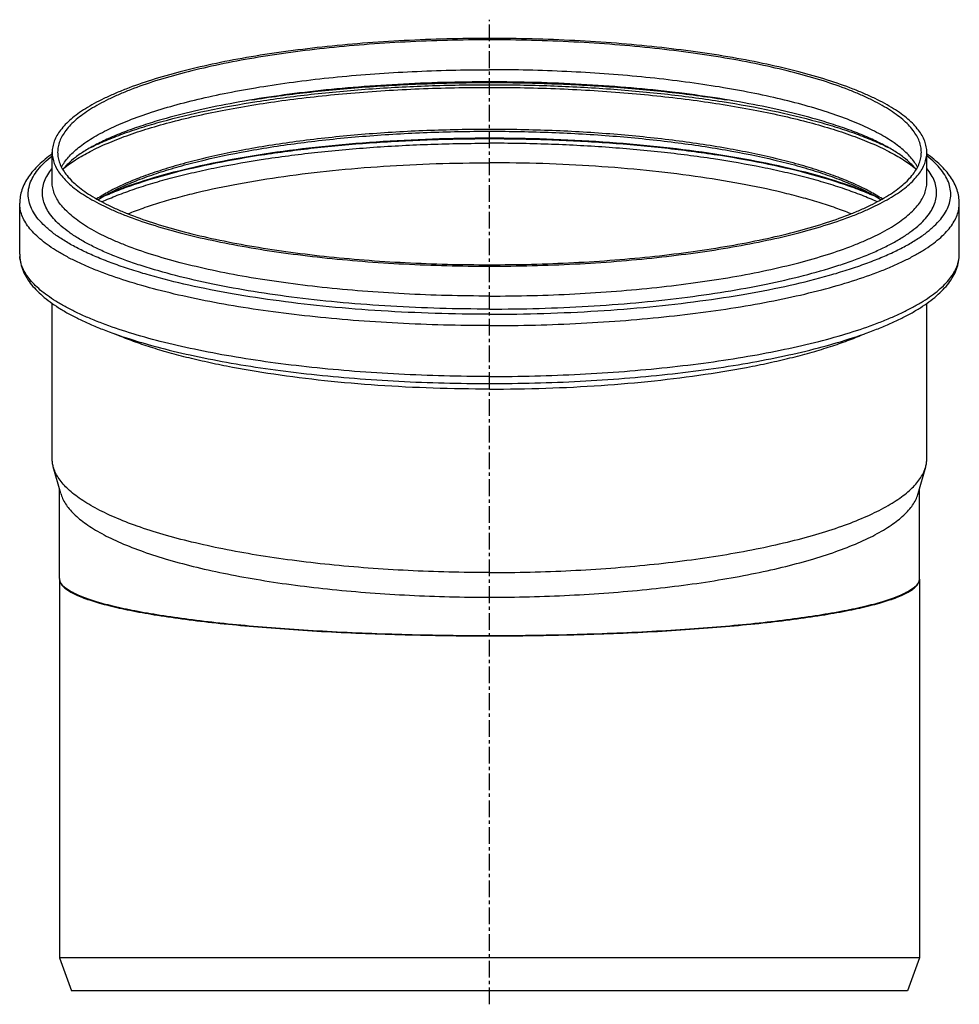
# Model space of a CAD drawing. Units: millimetres. Extents: x -34 to 792, y -500 to 301.
# Drawn here: x 448 to 792, y -59 to 301 of the extents above; entities that cross this region are included whole.
import ezdxf

# ---------------------------------------------------------------- set-up
doc = ezdxf.new("R2010")
doc.units = ezdxf.units.MM
doc.header["$LTSCALE"] = 16.335
doc.linetypes.add('CENTER', pattern=[0.6, 0.375, -0.075, 0.075, -0.075])
doc.layers.get('0').update_dxf_attribs({"linetype": 'CONTINUOUS'})
doc.layers.add('AXES', color=7, linetype='CONTINUOUS')

msp = doc.modelspace()

# ---------------------------------------------------------------- linework, layer by layer
at = {"color": 9, "linetype": 'Continuous'}
for p, q in [((619.8, 294), (619.8, 294.52)), ((619.8, 211.61), (619.8, 211.09))]:
    msp.add_line(p, q, dxfattribs=at)
at = {"color": 7, "linetype": 'Continuous'}
for p, q in [((459.6, 241.85), (459.6, 252.8)), ((780, 241.85), (780, 252.8)), ((447.7, 215.49), (447.7, 234.12)), ((791.9, 215.49), (791.9, 234.12)), ((459.6, 140.55), (459.6, 197.45)), ((780, 140.55), (780, 197.44)), ((462.71, 127.86), (460.02, 137.54)), ((776.89, 127.86), (779.58, 137.54)), ((462.3, -42.35), (466.67, -54.35)), ((777.3, -42.35), (462.3, -42.35)), ((777.3, -42.35), (772.93, -54.35)), ((772.93, -54.35), (466.67, -54.35))]:
    msp.add_line(p, q, dxfattribs=at)
at = {"color": 9, "linetype": 'Continuous'}
for centre, start, end in [((459.4, 215.49), 180.0028, 183.9798), ((780.2, 215.49), 356.0193, 359.9972)]:
    msp.add_arc(centre, 11.7, start, end, dxfattribs=at)
at = {"color": 7, "linetype": 'Continuous'}
for points, knots in [([(619.8, 294.52), (609.38, 294.52), (593.86, 294.13), (573.43, 292.81), (558.67, 291.44), (544.49, 289.7), (531.04, 287.62), (518.44, 285.2), (506.82, 282.47), (496.27, 279.47), (488.25, 276.69), (482.47, 274.32), (478.59, 272.54), (475.05, 270.72), (471.85, 268.85), (469.01, 266.95), (466.54, 265.01), (464.42, 263.03), (462.68, 261.03), (461.31, 259.01), (460.33, 256.96), (459.73, 254.89), (459.6, 253.49), (459.6, 252.8)], [0, 0, 0, 0, 0.181203, 0.26978, 0.355944, 0.438938, 0.51804, 0.592581, 0.661951, 0.725619, 0.783148, 0.809511, 0.834234, 0.857304, 0.878723, 0.898513, 0.916716, 0.933407, 0.948697, 0.962748, 0.975781, 0.988083, 1, 1, 1, 1]), ([(619.8, 294), (609.51, 294), (594.18, 293.62), (574.01, 292.31), (559.43, 290.96), (545.43, 289.24), (532.15, 287.18), (519.71, 284.79), (508.23, 282.1), (497.81, 279.14), (489.89, 276.39), (484.18, 274.05), (480.35, 272.29), (476.85, 270.49), (473.7, 268.65), (470.9, 266.77), (468.45, 264.85), (466.36, 262.91), (464.64, 260.93), (463.29, 258.93), (462.32, 256.9), (461.73, 254.86), (461.6, 253.48), (461.6, 252.8)], [0, 0, 0, 0, 0.181203, 0.26978, 0.355944, 0.438938, 0.51804, 0.592581, 0.661951, 0.725619, 0.783148, 0.809511, 0.834234, 0.857304, 0.878723, 0.898513, 0.916716, 0.933407, 0.948697, 0.962748, 0.975781, 0.988083, 1, 1, 1, 1]), ([(780, 252.8), (780, 253.49), (779.87, 254.89), (779.27, 256.96), (778.29, 259.01), (776.92, 261.03), (775.18, 263.03), (773.06, 265.01), (770.58, 266.95), (767.74, 268.85), (764.55, 270.72), (761.01, 272.54), (757.13, 274.32), (751.35, 276.69), (743.33, 279.47), (732.78, 282.47), (721.16, 285.2), (708.56, 287.62), (695.11, 289.7), (680.93, 291.44), (666.17, 292.81), (645.74, 294.13), (630.22, 294.52), (619.8, 294.52)], [0, 0, 0, 0, 0.011917, 0.024219, 0.037252, 0.051303, 0.066593, 0.083284, 0.101487, 0.121277, 0.142696, 0.165766, 0.190489, 0.216852, 0.274381, 0.338049, 0.407419, 0.48196, 0.561062, 0.644056, 0.73022, 0.818797, 1, 1, 1, 1]), ([(778, 252.8), (778, 253.48), (777.87, 254.86), (777.28, 256.9), (776.31, 258.93), (774.96, 260.93), (773.24, 262.91), (771.15, 264.85), (768.7, 266.77), (765.9, 268.65), (762.74, 270.49), (759.25, 272.29), (755.42, 274.05), (749.71, 276.39), (741.79, 279.14), (731.37, 282.1), (719.89, 284.79), (707.45, 287.18), (694.17, 289.24), (680.17, 290.96), (665.59, 292.31), (645.42, 293.62), (630.09, 294), (619.8, 294)], [0, 0, 0, 0, 0.011917, 0.024219, 0.037252, 0.051303, 0.066593, 0.083284, 0.101487, 0.121277, 0.142696, 0.165766, 0.190489, 0.216852, 0.274381, 0.338049, 0.407419, 0.48196, 0.561062, 0.644056, 0.73022, 0.818797, 1, 1, 1, 1]), ([(619.8, 278.61), (614.16, 278.61), (602.95, 278.46), (586.28, 277.78), (569.99, 276.65), (554.24, 275.1), (539.23, 273.13), (525.11, 270.77), (512.04, 268.06), (503.76, 265.94), (499.83, 264.81)], [0, 0, 0, 0, 0.139612, 0.277782, 0.413097, 0.54416, 0.669629, 0.78822, 0.898719, 1, 1, 1, 1]), ([(739.77, 264.81), (735.84, 265.94), (727.55, 268.06), (714.49, 270.77), (700.37, 273.13), (685.35, 275.1), (669.61, 276.65), (653.31, 277.78), (636.65, 278.46), (625.43, 278.61), (619.8, 278.61)], [0, 0, 0, 0, 0.101281, 0.21178, 0.330371, 0.45584, 0.586903, 0.722218, 0.860388, 1, 1, 1, 1]), ([(499.83, 264.81), (497.5, 264.14), (493.05, 262.78), (486.72, 260.56), (481.05, 258.26), (476.05, 255.9), (471.78, 253.51), (468.26, 251.14), (465.86, 249.14), (464.37, 247.59), (463.75, 246.85), (463.48, 246.49)], [0, 0, 0, 0, 0.176049, 0.338813, 0.487581, 0.621685, 0.740493, 0.843413, 0.929969, 0.967056, 1, 1, 1, 1]), ([(776.12, 246.49), (775.85, 246.85), (775.23, 247.59), (773.73, 249.14), (771.34, 251.14), (767.82, 253.51), (763.55, 255.9), (758.55, 258.26), (752.87, 260.56), (746.55, 262.78), (742.1, 264.14), (739.77, 264.81)], [0, 0, 0, 0, 0.032944, 0.070031, 0.156587, 0.259507, 0.378315, 0.512419, 0.661187, 0.823951, 1, 1, 1, 1]), ([(459.6, 252.8), (459.6, 252.12), (459.73, 250.72), (460.33, 248.65), (461.31, 246.6), (462.68, 244.58), (464.42, 242.58), (466.54, 240.6), (469.01, 238.66), (471.85, 236.76), (475.05, 234.89), (478.59, 233.07), (482.47, 231.29), (488.25, 228.92), (496.27, 226.14), (506.82, 223.14), (518.44, 220.41), (531.04, 217.99), (544.49, 215.91), (558.67, 214.17), (573.43, 212.8), (593.86, 211.48), (609.38, 211.09), (619.8, 211.09)], [0, 0, 0, 0, 0.011917, 0.024219, 0.037252, 0.051303, 0.066593, 0.083284, 0.101487, 0.121277, 0.142696, 0.165766, 0.190489, 0.216852, 0.274381, 0.338049, 0.407419, 0.48196, 0.561062, 0.644056, 0.73022, 0.818797, 1, 1, 1, 1]), ([(461.6, 252.8), (461.6, 252.13), (461.73, 250.75), (462.32, 248.71), (463.29, 246.68), (464.64, 244.68), (466.36, 242.7), (468.45, 240.76), (470.9, 238.84), (473.7, 236.96), (476.85, 235.12), (480.35, 233.32), (484.18, 231.56), (489.89, 229.22), (497.81, 226.47), (508.23, 223.51), (519.71, 220.82), (532.15, 218.43), (545.43, 216.37), (559.43, 214.65), (574.01, 213.3), (594.18, 211.99), (609.51, 211.61), (619.8, 211.61)], [0, 0, 0, 0, 0.011917, 0.024219, 0.037252, 0.051303, 0.066593, 0.083284, 0.101487, 0.121277, 0.142696, 0.165766, 0.190489, 0.216852, 0.274381, 0.338049, 0.407419, 0.48196, 0.561062, 0.644056, 0.73022, 0.818797, 1, 1, 1, 1]), ([(619.8, 211.61), (630.09, 211.61), (645.42, 211.99), (665.59, 213.3), (680.17, 214.65), (694.17, 216.37), (707.45, 218.43), (719.89, 220.82), (731.37, 223.51), (741.79, 226.47), (749.71, 229.22), (755.42, 231.56), (759.25, 233.32), (762.74, 235.12), (765.9, 236.96), (768.7, 238.84), (771.15, 240.76), (773.24, 242.7), (774.96, 244.68), (776.31, 246.68), (777.28, 248.71), (777.87, 250.75), (778, 252.13), (778, 252.8)], [0, 0, 0, 0, 0.181203, 0.26978, 0.355944, 0.438938, 0.51804, 0.592581, 0.661951, 0.725619, 0.783148, 0.809511, 0.834234, 0.857304, 0.878723, 0.898513, 0.916716, 0.933407, 0.948697, 0.962748, 0.975781, 0.988083, 1, 1, 1, 1]), ([(619.8, 211.09), (630.22, 211.09), (645.74, 211.48), (666.17, 212.8), (680.93, 214.17), (695.11, 215.91), (708.56, 217.99), (721.16, 220.41), (732.78, 223.14), (743.33, 226.14), (751.35, 228.92), (757.13, 231.29), (761.01, 233.07), (764.55, 234.89), (767.74, 236.76), (770.58, 238.66), (773.06, 240.6), (775.18, 242.58), (776.92, 244.58), (778.29, 246.6), (779.27, 248.65), (779.87, 250.72), (780, 252.12), (780, 252.8)], [0, 0, 0, 0, 0.181203, 0.26978, 0.355944, 0.438938, 0.51804, 0.592581, 0.661951, 0.725619, 0.783148, 0.809511, 0.834234, 0.857304, 0.878723, 0.898513, 0.916716, 0.933407, 0.948697, 0.962748, 0.975781, 0.988083, 1, 1, 1, 1]), ([(459.59, 252.17), (457.85, 250.94), (455.41, 248.99), (452.61, 246.07), (450.89, 243.85), (449.51, 241.54), (448.48, 239.14), (447.84, 236.66), (447.7, 234.96), (447.7, 234.12)], [0, 0, 0, 0, 0.284745, 0.415391, 0.539619, 0.658891, 0.774472, 0.887465, 1, 1, 1, 1]), ([(791.9, 234.12), (791.9, 234.96), (791.76, 236.66), (791.12, 239.14), (790.09, 241.54), (788.71, 243.85), (786.99, 246.07), (784.19, 248.99), (781.75, 250.94), (780.01, 252.17)], [0, 0, 0, 0, 0.112537, 0.225529, 0.34111, 0.460383, 0.584611, 0.715256, 1, 1, 1, 1]), ([(447.7, 215.49), (447.7, 214.56), (447.87, 212.69), (448.65, 209.97), (449.89, 207.34), (451.55, 204.83), (453.61, 202.43), (456.05, 200.13), (458.85, 197.92), (462, 195.78), (465.51, 193.71), (469.37, 191.71), (473.57, 189.77), (479.78, 187.2), (488.37, 184.2), (499.64, 180.97), (512.03, 178.05), (525.44, 175.46), (539.75, 173.23), (554.82, 171.38), (570.51, 169.92), (592.23, 168.5), (608.72, 168.08), (619.8, 168.08)], [0, 0, 0, 0, 0.014877, 0.029858, 0.045256, 0.06124, 0.078039, 0.095862, 0.114878, 0.135209, 0.156948, 0.180151, 0.204854, 0.231066, 0.287981, 0.350713, 0.418906, 0.492086, 0.569686, 0.651071, 0.735548, 0.822379, 1, 1, 1, 1]), ([(619.8, 168.08), (630.88, 168.08), (647.37, 168.5), (669.09, 169.92), (684.78, 171.38), (699.85, 173.23), (714.16, 175.46), (727.57, 178.05), (739.96, 180.97), (751.22, 184.2), (759.82, 187.2), (766.03, 189.77), (770.23, 191.71), (774.09, 193.71), (777.59, 195.78), (780.75, 197.92), (783.55, 200.13), (785.98, 202.43), (788.05, 204.83), (789.71, 207.34), (790.95, 209.97), (791.72, 212.69), (791.9, 214.56), (791.9, 215.49)], [0, 0, 0, 0, 0.177621, 0.264453, 0.348929, 0.430314, 0.507914, 0.581094, 0.649287, 0.712019, 0.768934, 0.795146, 0.819849, 0.843052, 0.864791, 0.885123, 0.904138, 0.921961, 0.93876, 0.954744, 0.970142, 0.985123, 1, 1, 1, 1]), ([(460.02, 137.54), (459.88, 138.03), (459.67, 139.03), (459.6, 140.05), (459.6, 140.55)], [0, 0, 0, 0, 0.504393, 1, 1, 1, 1]), ([(619.8, 98.83), (609.85, 98.83), (595.03, 99.19), (575.49, 100.4), (561.33, 101.65), (547.68, 103.23), (534.66, 105.14), (522.38, 107.36), (510.95, 109.86), (500.48, 112.63), (491.04, 115.63), (483.9, 118.39), (478.8, 120.72), (475.4, 122.45), (472.31, 124.23), (469.54, 126.04), (467.1, 127.89), (464.99, 129.76), (463.22, 131.66), (461.79, 133.58), (460.71, 135.53), (460.2, 136.87), (460.02, 137.54)], [0, 0, 0, 0, 0.176063, 0.262305, 0.346411, 0.427706, 0.505546, 0.579327, 0.648491, 0.712546, 0.771068, 0.823729, 0.847795, 0.870331, 0.891337, 0.910828, 0.92884, 0.945431, 0.96069, 0.974745, 0.987772, 1, 1, 1, 1]), ([(619.8, 98.83), (629.75, 98.83), (644.57, 99.19), (664.1, 100.4), (678.27, 101.65), (691.92, 103.23), (704.94, 105.14), (717.22, 107.36), (728.65, 109.86), (739.12, 112.63), (748.56, 115.63), (755.69, 118.39), (760.8, 120.72), (764.2, 122.45), (767.29, 124.23), (770.06, 126.04), (772.5, 127.89), (774.6, 129.76), (776.38, 131.66), (777.81, 133.58), (778.89, 135.53), (779.39, 136.87), (779.58, 137.54)], [0, 0, 0, 0, 0.176063, 0.262305, 0.346411, 0.427706, 0.505546, 0.579327, 0.648491, 0.712546, 0.771068, 0.823729, 0.847795, 0.870331, 0.891337, 0.910828, 0.92884, 0.945431, 0.96069, 0.974745, 0.987772, 1, 1, 1, 1]), ([(779.58, 137.54), (779.72, 138.03), (779.93, 139.03), (780, 140.05), (780, 140.55)], [0, 0, 0, 0, 0.504393, 1, 1, 1, 1]), ([(462.71, 127.86), (462.89, 127.21), (463.39, 125.88), (464.45, 123.97), (465.86, 122.08), (467.6, 120.21), (469.67, 118.37), (472.07, 116.56), (474.79, 114.78), (477.83, 113.03), (481.18, 111.32), (486.19, 109.03), (493.21, 106.32), (502.49, 103.37), (512.79, 100.65), (524.02, 98.19), (536.09, 96.01), (548.89, 94.13), (562.32, 92.57), (576.24, 91.35), (595.45, 90.16), (610.02, 89.81), (619.8, 89.81)], [0, 0, 0, 0, 0.012228, 0.025255, 0.03931, 0.054569, 0.07116, 0.089172, 0.108663, 0.129669, 0.152205, 0.176272, 0.228932, 0.287455, 0.351509, 0.420674, 0.494454, 0.572294, 0.653589, 0.737695, 0.823937, 1, 1, 1, 1]), ([(619.8, 89.81), (629.58, 89.81), (644.15, 90.16), (663.36, 91.35), (677.28, 92.57), (690.7, 94.13), (703.51, 96.01), (715.58, 98.19), (726.81, 100.65), (737.11, 103.37), (746.39, 106.32), (753.4, 109.03), (758.42, 111.32), (761.77, 113.03), (764.8, 114.78), (767.52, 116.56), (769.92, 118.37), (772, 120.21), (773.74, 122.08), (775.14, 123.97), (776.21, 125.88), (776.7, 127.21), (776.89, 127.86)], [0, 0, 0, 0, 0.176063, 0.262305, 0.346411, 0.427706, 0.505546, 0.579326, 0.648491, 0.712545, 0.771068, 0.823728, 0.847795, 0.870331, 0.891337, 0.910828, 0.92884, 0.945431, 0.96069, 0.974745, 0.987772, 1, 1, 1, 1])]:
    msp.add_open_spline(points, degree=3, knots=knots, dxfattribs=at)
at = {"color": 9, "linetype": 'Continuous'}
for points, knots in [([(463, 247.32), (463.67, 248.63), (465.04, 250.53), (467.27, 252.83), (469.31, 254.6), (471.66, 256.35), (474.31, 258.06), (477.24, 259.74), (481.68, 262.01), (487.93, 264.71), (496.28, 267.68), (505.61, 270.44), (515.86, 272.98), (526.94, 275.27), (538.77, 277.3), (551.25, 279.04), (568.89, 281), (591.79, 282.62), (610.37, 283.05), (619.8, 283.05)], [0, 0, 0, 0, 0.026884, 0.042011, 0.058401, 0.076129, 0.095246, 0.115781, 0.137747, 0.185958, 0.239777, 0.298967, 0.363197, 0.432065, 0.505109, 0.581818, 0.661639, 0.828246, 1, 1, 1, 1]), ([(776.6, 247.32), (775.92, 248.63), (774.56, 250.53), (772.33, 252.83), (770.28, 254.6), (767.94, 256.35), (765.29, 258.06), (762.36, 259.74), (757.92, 262.01), (751.66, 264.71), (743.32, 267.68), (733.99, 270.44), (723.74, 272.98), (712.66, 275.27), (700.83, 277.3), (688.34, 279.04), (670.71, 281), (647.8, 282.62), (629.23, 283.05), (619.8, 283.05)], [0, 0, 0, 0, 0.026884, 0.042011, 0.058401, 0.076129, 0.095246, 0.115781, 0.137747, 0.185958, 0.239777, 0.298967, 0.363197, 0.432065, 0.505109, 0.581818, 0.661639, 0.828246, 1, 1, 1, 1]), ([(551.76, 274.72), (557.21, 275.34), (568.29, 276.42), (585.16, 277.57), (602.39, 278.26), (613.98, 278.42), (619.8, 278.42)], [0, 0, 0, 0, 0.241278, 0.49, 0.743736, 1, 1, 1, 1]), ([(687.83, 274.72), (682.38, 275.34), (671.3, 276.42), (654.44, 277.57), (637.21, 278.26), (625.62, 278.42), (619.8, 278.42)], [0, 0, 0, 0, 0.24128, 0.490002, 0.743737, 1, 1, 1, 1]), ([(477.78, 234.66), (479.64, 235.5), (483.56, 237.15), (489.79, 239.42), (496.57, 241.58), (503.89, 243.62), (511.71, 245.53), (523, 247.95), (538.11, 250.57), (557.27, 253.02), (577.51, 254.8), (598.47, 255.88), (612.65, 256.12), (619.8, 256.12)], [0, 0, 0, 0, 0.042358, 0.088252, 0.137575, 0.19019, 0.245932, 0.304613, 0.429926, 0.564273, 0.705574, 0.851594, 1, 1, 1, 1]), ([(761.82, 234.66), (759.96, 235.5), (756.04, 237.15), (749.81, 239.42), (743.02, 241.58), (735.71, 243.62), (727.89, 245.53), (716.6, 247.95), (701.49, 250.57), (682.33, 253.02), (662.09, 254.8), (641.13, 255.88), (626.95, 256.12), (619.8, 256.12)], [0, 0, 0, 0, 0.042358, 0.088252, 0.137575, 0.19019, 0.245932, 0.304613, 0.429926, 0.564273, 0.705574, 0.851594, 1, 1, 1, 1]), ([(619.8, 193.48), (613.15, 193.48), (599.93, 193.68), (580.33, 194.59), (561.29, 196.1), (543.06, 198.17), (525.9, 200.78), (510.05, 203.89), (497.8, 206.95), (488.84, 209.64), (482.76, 211.7), (477.17, 213.85), (472.06, 216.08), (467.47, 218.38), (463.42, 220.75), (459.9, 223.18), (456.94, 225.67), (454.53, 228.2), (452.71, 230.78), (451.46, 233.4), (450.82, 236.05), (450.8, 238.72), (451.39, 241.37), (452.59, 244), (454.38, 246.58), (456.74, 249.11), (458.59, 250.68), (459.59, 251.46)], [0, 0, 0, 0, 0.10028, 0.199251, 0.29563, 0.388175, 0.475713, 0.557164, 0.631568, 0.665874, 0.698132, 0.728275, 0.756252, 0.782036, 0.805624, 0.827051, 0.846397, 0.863805, 0.879503, 0.893829, 0.907248, 0.920332, 0.933705, 0.947947, 0.963531, 0.980803, 1, 1, 1, 1]), ([(487.33, 230.28), (489.19, 231.03), (493.07, 232.47), (499.17, 234.46), (505.74, 236.35), (515.31, 238.78), (528.25, 241.49), (544.82, 244.16), (562.54, 246.28), (581.13, 247.82), (600.32, 248.75), (613.27, 248.96), (619.8, 248.96)], [0, 0, 0, 0, 0.044585, 0.092363, 0.143218, 0.197011, 0.312748, 0.438114, 0.571427, 0.710836, 0.854375, 1, 1, 1, 1]), ([(619.8, 193.48), (626.45, 193.48), (639.67, 193.68), (659.27, 194.59), (678.31, 196.1), (696.54, 198.17), (713.7, 200.78), (729.55, 203.89), (741.8, 206.95), (750.76, 209.64), (756.83, 211.7), (762.43, 213.85), (767.54, 216.08), (772.12, 218.38), (776.18, 220.75), (779.7, 223.18), (782.66, 225.67), (785.06, 228.2), (786.89, 230.78), (788.14, 233.4), (788.78, 236.05), (788.8, 238.72), (788.2, 241.37), (787, 244), (785.22, 246.58), (782.86, 249.11), (781.01, 250.68), (780.01, 251.46)], [0, 0, 0, 0, 0.10028, 0.199251, 0.29563, 0.388175, 0.475713, 0.557164, 0.631568, 0.665874, 0.698132, 0.728275, 0.756252, 0.782036, 0.805624, 0.827051, 0.846397, 0.863805, 0.879503, 0.893829, 0.907248, 0.920332, 0.933705, 0.947947, 0.963531, 0.980803, 1, 1, 1, 1]), ([(752.26, 230.28), (750.41, 231.03), (746.53, 232.47), (740.42, 234.46), (733.86, 236.35), (724.29, 238.78), (711.35, 241.49), (694.78, 244.16), (677.06, 246.28), (658.47, 247.82), (639.28, 248.75), (626.32, 248.96), (619.8, 248.96)], [0, 0, 0, 0, 0.044585, 0.092363, 0.143218, 0.197011, 0.312748, 0.438114, 0.571427, 0.710836, 0.854375, 1, 1, 1, 1]), ([(619.8, 195.36), (613.74, 195.36), (601.68, 195.53), (583.79, 196.31), (566.34, 197.6), (549.55, 199.38), (533.62, 201.64), (518.76, 204.33), (505.14, 207.43), (494.68, 210.4), (487.09, 212.98), (481.96, 214.93), (477.26, 216.96), (473, 219.05), (469.19, 221.19), (465.84, 223.4), (462.96, 225.64), (460.57, 227.93), (458.66, 230.26), (457.24, 232.62), (456.33, 235.02), (455.94, 237.44), (456.08, 239.86), (456.75, 242.27), (457.93, 244.65), (458.99, 246.14), (459.59, 246.87)], [0, 0, 0, 0, 0.097712, 0.194297, 0.288648, 0.37969, 0.466399, 0.547821, 0.623093, 0.691467, 0.722877, 0.752351, 0.779846, 0.805334, 0.828811, 0.850297, 0.869848, 0.887565, 0.903614, 0.918235, 0.931772, 0.944664, 0.957429, 0.9706, 0.984661, 1, 1, 1, 1]), ([(619.8, 195.36), (625.86, 195.36), (637.92, 195.53), (655.81, 196.31), (673.26, 197.6), (690.05, 199.38), (705.98, 201.64), (720.84, 204.33), (734.46, 207.43), (744.92, 210.4), (752.51, 212.98), (757.64, 214.93), (762.34, 216.96), (766.6, 219.05), (770.41, 221.19), (773.76, 223.4), (776.63, 225.64), (779.03, 227.93), (780.94, 230.26), (782.36, 232.62), (783.26, 235.02), (783.65, 237.44), (783.51, 239.86), (782.85, 242.27), (781.67, 244.65), (780.6, 246.14), (780, 246.87)], [0, 0, 0, 0, 0.097712, 0.194297, 0.288648, 0.37969, 0.466399, 0.547821, 0.623093, 0.691467, 0.722877, 0.752351, 0.779846, 0.805334, 0.828811, 0.850297, 0.869848, 0.887565, 0.903614, 0.918235, 0.931772, 0.944664, 0.957429, 0.9706, 0.984661, 1, 1, 1, 1]), ([(619.8, 200.13), (609.38, 200.13), (593.86, 200.52), (573.43, 201.85), (558.67, 203.22), (544.49, 204.95), (531.04, 207.04), (518.44, 209.46), (506.82, 212.18), (496.27, 215.18), (488.25, 217.97), (482.47, 220.34), (478.59, 222.11), (475.05, 223.94), (471.85, 225.8), (469.01, 227.71), (466.54, 229.65), (464.42, 231.62), (462.68, 233.62), (461.31, 235.65), (460.33, 237.7), (459.73, 239.77), (459.6, 241.16), (459.6, 241.85)], [0, 0, 0, 0, 0.181203, 0.26978, 0.355944, 0.438938, 0.51804, 0.592581, 0.661951, 0.725619, 0.783148, 0.809511, 0.834234, 0.857304, 0.878723, 0.898513, 0.916716, 0.933407, 0.948697, 0.962748, 0.975781, 0.988083, 1, 1, 1, 1]), ([(619.8, 200.13), (630.22, 200.13), (645.74, 200.52), (666.17, 201.85), (680.93, 203.22), (695.11, 204.95), (708.56, 207.04), (721.16, 209.46), (732.78, 212.18), (743.33, 215.18), (751.35, 217.97), (757.13, 220.34), (761.01, 222.11), (764.55, 223.94), (767.74, 225.8), (770.58, 227.71), (773.06, 229.65), (775.18, 231.62), (776.92, 233.62), (778.29, 235.65), (779.27, 237.7), (779.87, 239.77), (780, 241.16), (780, 241.85)], [0, 0, 0, 0, 0.181203, 0.26978, 0.355944, 0.438938, 0.51804, 0.592581, 0.661951, 0.725619, 0.783148, 0.809511, 0.834234, 0.857304, 0.878723, 0.898513, 0.916716, 0.933407, 0.948697, 0.962748, 0.975781, 0.988083, 1, 1, 1, 1]), ([(619.8, 189.3), (608.6, 189.3), (591.93, 189.72), (569.98, 191.15), (554.13, 192.62), (538.9, 194.48), (524.45, 196.73), (510.91, 199.32), (498.42, 202.25), (487.09, 205.47), (478.48, 208.47), (472.26, 211.01), (468.1, 212.92), (464.29, 214.88), (460.86, 216.88), (457.81, 218.93), (455.15, 221.02), (452.88, 223.13), (451.01, 225.28), (449.54, 227.46), (448.48, 229.66), (447.84, 231.89), (447.7, 233.39), (447.7, 234.12)], [0, 0, 0, 0, 0.181203, 0.26978, 0.355944, 0.438938, 0.51804, 0.592581, 0.661951, 0.725619, 0.783148, 0.809511, 0.834234, 0.857304, 0.878723, 0.898513, 0.916716, 0.933407, 0.948697, 0.962748, 0.975781, 0.988083, 1, 1, 1, 1]), ([(619.8, 189.3), (630.99, 189.3), (647.67, 189.72), (669.61, 191.15), (685.47, 192.62), (700.7, 194.48), (715.15, 196.73), (728.68, 199.32), (741.18, 202.25), (752.5, 205.47), (761.12, 208.47), (767.33, 211.01), (771.5, 212.92), (775.3, 214.88), (778.73, 216.88), (781.78, 218.93), (784.45, 221.02), (786.72, 223.13), (788.59, 225.28), (790.06, 227.46), (791.12, 229.66), (791.76, 231.89), (791.9, 233.39), (791.9, 234.12)], [0, 0, 0, 0, 0.181203, 0.26978, 0.355944, 0.438938, 0.51804, 0.592581, 0.661951, 0.725619, 0.783148, 0.809511, 0.834234, 0.857304, 0.878723, 0.898513, 0.916716, 0.933407, 0.948697, 0.962748, 0.975781, 0.988083, 1, 1, 1, 1]), ([(619.8, 170.67), (608.73, 170.67), (592.25, 171.08), (570.54, 172.47), (554.84, 173.91), (539.75, 175.74), (525.41, 177.93), (511.96, 180.47), (499.52, 183.34), (488.21, 186.5), (479.57, 189.43), (473.32, 191.93), (469.12, 193.8), (465.27, 195.72), (461.77, 197.69), (458.65, 199.71), (455.91, 201.76), (453.54, 203.84), (451.57, 205.96), (449.99, 208.1), (448.8, 210.27), (448.02, 212.46), (447.78, 213.95), (447.73, 214.68)], [0, 0, 0, 0, 0.179925, 0.267923, 0.353581, 0.43616, 0.514959, 0.589326, 0.658664, 0.722451, 0.780252, 0.806807, 0.831757, 0.855088, 0.876796, 0.896897, 0.915427, 0.932446, 0.948053, 0.962386, 0.975641, 0.988073, 1, 1, 1, 1]), ([(619.8, 170.67), (630.87, 170.67), (647.35, 171.08), (669.06, 172.47), (684.76, 173.91), (699.85, 175.74), (714.18, 177.93), (727.64, 180.47), (740.08, 183.34), (751.39, 186.5), (760.03, 189.43), (766.27, 191.93), (770.48, 193.8), (774.33, 195.72), (777.82, 197.69), (780.95, 199.71), (783.69, 201.76), (786.05, 203.84), (788.03, 205.96), (789.61, 208.1), (790.8, 210.27), (791.57, 212.46), (791.82, 213.95), (791.87, 214.68)], [0, 0, 0, 0, 0.179925, 0.267923, 0.35358, 0.436159, 0.514959, 0.589325, 0.658663, 0.72245, 0.780251, 0.806806, 0.831757, 0.855087, 0.876796, 0.896897, 0.915426, 0.932446, 0.948052, 0.962386, 0.975641, 0.988073, 1, 1, 1, 1]), ([(619.8, 166.04), (612.93, 166.04), (599.29, 166.27), (579.13, 167.29), (559.64, 168.97), (541.14, 171.29), (526.52, 173.76), (515.56, 176.04), (507.95, 177.85), (500.8, 179.79), (494.15, 181.83), (488.02, 183.99), (484.14, 185.55), (482.3, 186.35)], [0, 0, 0, 0, 0.147459, 0.292634, 0.433292, 0.567289, 0.692623, 0.751473, 0.807498, 0.860514, 0.910358, 0.95689, 1, 1, 1, 1]), ([(619.8, 166.04), (626.67, 166.04), (640.3, 166.27), (660.47, 167.29), (679.96, 168.97), (698.45, 171.29), (713.07, 173.76), (724.03, 176.04), (731.64, 177.85), (738.79, 179.79), (745.44, 181.83), (751.57, 183.99), (755.45, 185.55), (757.29, 186.35)], [0, 0, 0, 0, 0.147455, 0.292628, 0.433283, 0.567279, 0.692613, 0.751463, 0.80749, 0.860508, 0.910353, 0.956887, 1, 1, 1, 1])]:
    msp.add_open_spline(points, degree=3, knots=knots, dxfattribs=at)
at = {"layer": 'AXES', "color": 7, "linetype": 'CENTER'}
msp.add_line((619.8, -59.35), (619.8, 301.39), dxfattribs=at)
at = {"layer": 'AXES', "color": 7, "linetype": 'Continuous'}
for p, q in [((462.3, 96.65), (462.3, 129.34)), ((777.3, 96.65), (777.3, 129.34)), ((462.3, 96.39), (462.3, -42.35)), ((777.3, 96.39), (777.3, -42.35))]:
    msp.add_line(p, q, dxfattribs=at)
for centre, radius, start, end in [((465.12, 96.65), 2.82, 180.0125, 186.4424), ((465.03, 96.39), 2.73, 177.2865, 179.9991), ((774.48, 96.65), 2.82, 353.5564, 359.9875), ((774.56, 96.39), 2.73, 0.0009, 2.7135), ((619.8, 1271.25), 1195.6, 269.77072, 270.22928)]:
    msp.add_arc(centre, radius, start, end, dxfattribs=at)
for points, knots in [([(532.52, 271.99), (539.28, 273.06), (553.24, 274.92), (574.73, 276.89), (597.05, 278.09), (612.17, 278.36), (619.8, 278.36)], [0, 0, 0, 0, 0.234507, 0.482191, 0.738831, 1, 1, 1, 1]), ([(619.8, 278.36), (627.42, 278.36), (642.55, 278.09), (664.87, 276.89), (686.36, 274.92), (700.32, 273.06), (707.08, 271.99)], [0, 0, 0, 0, 0.261171, 0.517812, 0.765495, 1, 1, 1, 1]), ([(476.33, 235.43), (477.85, 236.4), (481.18, 238.3), (486.64, 240.89), (492.84, 243.38), (499.73, 245.75), (507.27, 247.98), (518.48, 250.83), (533.84, 253.92), (553.63, 256.82), (574.87, 258.94), (597.09, 260.23), (619.8, 260.67), (642.51, 260.23), (664.73, 258.94), (685.96, 256.82), (705.76, 253.92), (721.11, 250.83), (732.33, 247.98), (739.87, 245.75), (746.76, 243.38), (752.96, 240.89), (758.42, 238.3), (761.75, 236.4), (763.27, 235.43)], [0, 0, 0, 0, 0.018411, 0.038983, 0.061695, 0.08649, 0.113285, 0.141973, 0.20452, 0.272987, 0.346044, 0.422229, 0.5, 0.577771, 0.653956, 0.727013, 0.79548, 0.858026, 0.886715, 0.91351, 0.938305, 0.961017, 0.981589, 1, 1, 1, 1]), ([(762.09, 236.17), (760.24, 237.02), (756.32, 238.67), (747.72, 241.81), (735.58, 245.39), (719.51, 249.04), (701.71, 252.12), (682.5, 254.58), (662.21, 256.37), (641.19, 257.45), (619.8, 257.82), (598.41, 257.45), (577.38, 256.37), (557.09, 254.58), (537.89, 252.12), (520.09, 249.04), (504.01, 245.39), (491.88, 241.81), (483.27, 238.67), (479.36, 237.02), (477.51, 236.17)], [0, 0, 0, 0, 0.021102, 0.04399, 0.094881, 0.152063, 0.214731, 0.281941, 0.352647, 0.425725, 0.500001, 0.574277, 0.647355, 0.71806, 0.785271, 0.847938, 0.90512, 0.95601, 0.978898, 1, 1, 1, 1]), ([(462.3, 96.39), (462.3, 96.22), (462.33, 95.88), (462.53, 95.18), (463.04, 94.3), (464, 93.3), (465.3, 92.32), (466.96, 91.35), (468.97, 90.39), (471.33, 89.44), (474.04, 88.51), (477.08, 87.6), (481.77, 86.36), (488.43, 84.89), (497.33, 83.3), (507.36, 81.82), (518.42, 80.48), (530.4, 79.28), (543.19, 78.24), (561.52, 77.04), (585.53, 76.02), (605.05, 75.7), (615.01, 75.66)], [0, 0, 0, 0, 0.003215, 0.006534, 0.013828, 0.022478, 0.03282, 0.045038, 0.05923, 0.07544, 0.093682, 0.113948, 0.136216, 0.186604, 0.244471, 0.309332, 0.380613, 0.457677, 0.539831, 0.626336, 0.809271, 1, 1, 1, 1]), ([(619.8, 75.65), (609.7, 75.65), (589.88, 75.91), (565.45, 76.86), (546.73, 78.01), (533.61, 79.04), (521.29, 80.23), (509.89, 81.57), (499.51, 83.05), (490.26, 84.65), (483.31, 86.13), (478.4, 87.38), (475.19, 88.31), (472.33, 89.25), (469.81, 90.22), (467.65, 91.19), (465.85, 92.18), (464.4, 93.18), (463.32, 94.19), (462.69, 95.09), (462.41, 95.81), (462.34, 96.16), (462.32, 96.33)], [0, 0, 0, 0, 0.187806, 0.368869, 0.454816, 0.536653, 0.61363, 0.685041, 0.750234, 0.80862, 0.859693, 0.882358, 0.903054, 0.921754, 0.938443, 0.953128, 0.965841, 0.976659, 0.985734, 0.993344, 0.996753, 1, 1, 1, 1]), ([(777.28, 96.33), (777.26, 96.16), (777.19, 95.81), (776.91, 95.09), (776.28, 94.19), (775.2, 93.18), (773.75, 92.18), (771.95, 91.19), (769.79, 90.22), (767.27, 89.25), (764.41, 88.31), (761.2, 87.38), (756.28, 86.13), (749.33, 84.65), (740.08, 83.05), (729.71, 81.57), (718.3, 80.23), (705.99, 79.04), (692.87, 78.01), (674.15, 76.86), (649.72, 75.91), (629.89, 75.65), (619.8, 75.65)], [0, 0, 0, 0, 0.003247, 0.006656, 0.014266, 0.023341, 0.03416, 0.046873, 0.061557, 0.078247, 0.096946, 0.117642, 0.140308, 0.191381, 0.249767, 0.31496, 0.386371, 0.463348, 0.545184, 0.631131, 0.812194, 1, 1, 1, 1]), ([(624.58, 75.66), (634.55, 75.7), (654.06, 76.02), (678.08, 77.04), (696.41, 78.24), (709.2, 79.28), (721.18, 80.48), (732.24, 81.82), (742.26, 83.3), (751.17, 84.89), (757.83, 86.36), (762.52, 87.6), (765.56, 88.51), (768.26, 89.44), (770.62, 90.39), (772.64, 91.35), (774.3, 92.32), (775.6, 93.3), (776.56, 94.3), (777.07, 95.18), (777.27, 95.88), (777.3, 96.22), (777.3, 96.39)], [0, 0, 0, 0, 0.190729, 0.373664, 0.460169, 0.542323, 0.619387, 0.690668, 0.755529, 0.813397, 0.863785, 0.886052, 0.906318, 0.92456, 0.940771, 0.954962, 0.96718, 0.977522, 0.986172, 0.993466, 0.996785, 1, 1, 1, 1])]:
    msp.add_open_spline(points, degree=3, knots=knots, dxfattribs=at)
at = {"layer": 'AXES', "color": 9, "linetype": 'Continuous'}
for points, knots in [([(463.79, 246.91), (465.19, 248.05), (468.35, 250.29), (473.72, 253.32), (479.99, 256.24), (487.13, 259.03), (495.08, 261.66), (503.81, 264.12), (513.25, 266.39), (527.07, 269.24), (545.7, 272.18), (569.36, 274.71), (594.26, 276.25), (619.8, 276.77), (645.34, 276.25), (670.24, 274.71), (693.9, 272.18), (712.53, 269.24), (726.35, 266.39), (735.79, 264.12), (744.52, 261.66), (752.47, 259.03), (759.6, 256.24), (765.88, 253.32), (771.25, 250.29), (774.41, 248.05), (775.81, 246.91)], [0, 0, 0, 0, 0.016862, 0.036026, 0.05753, 0.081353, 0.107428, 0.135656, 0.16591, 0.198042, 0.267251, 0.341787, 0.419968, 0.5, 0.580032, 0.658214, 0.732749, 0.801958, 0.83409, 0.864344, 0.892572, 0.918647, 0.94247, 0.963974, 0.983138, 1, 1, 1, 1]), ([(473.78, 254.62), (475.61, 255.52), (479.48, 257.27), (485.68, 259.69), (492.5, 261.99), (502.67, 264.99), (516.71, 268.32), (531.62, 271.01), (544.4, 272.86), (558.06, 274.54), (575.78, 276.15), (597.59, 277.31), (619.8, 277.7), (642.02, 277.31), (663.82, 276.15), (681.54, 274.54), (695.2, 272.86), (707.98, 271.01), (722.89, 268.32), (736.93, 264.99), (747.1, 261.99), (753.92, 259.69), (760.12, 257.27), (764, 255.52), (765.82, 254.61)], [0, 0, 0, 0, 0.0205, 0.042866, 0.067053, 0.092994, 0.149782, 0.212416, 0.245624, 0.279912, 0.35115, 0.424933, 0.500004, 0.575074, 0.648858, 0.720095, 0.754382, 0.78759, 0.850223, 0.907009, 0.932949, 0.957135, 0.979501, 1, 1, 1, 1]), ([(763.72, 235.7), (762.22, 236.69), (758.92, 238.62), (753.49, 241.26), (747.32, 243.78), (740.44, 246.18), (732.89, 248.45), (721.66, 251.35), (706.26, 254.48), (686.37, 257.42), (665.02, 259.58), (642.66, 260.89), (619.8, 261.33), (596.94, 260.89), (574.58, 259.58), (553.22, 257.42), (533.34, 254.48), (517.94, 251.35), (506.71, 248.45), (499.16, 246.18), (492.28, 243.78), (486.11, 241.26), (480.67, 238.62), (477.38, 236.69), (475.87, 235.7)], [0, 0, 0, 0, 0.018299, 0.038753, 0.061353, 0.086051, 0.112768, 0.141402, 0.203912, 0.272437, 0.345629, 0.422007, 0.5, 0.577993, 0.654371, 0.727563, 0.796088, 0.858598, 0.887232, 0.913949, 0.938647, 0.961247, 0.981701, 1, 1, 1, 1]), ([(479.92, 237.53), (483.84, 239.22), (492.44, 242.37), (506.5, 246.35), (522.4, 249.83), (539.9, 252.77), (558.7, 255.11), (578.5, 256.81), (598.98, 257.84), (619.8, 258.18), (640.62, 257.84), (661.1, 256.81), (680.9, 255.11), (699.7, 252.77), (717.19, 249.83), (733.1, 246.35), (747.15, 242.37), (755.76, 239.22), (759.68, 237.53)], [0, 0, 0, 0, 0.045, 0.096548, 0.154043, 0.216716, 0.28367, 0.353916, 0.426394, 0.499999, 0.573604, 0.646082, 0.716328, 0.783282, 0.845955, 0.903451, 0.955, 1, 1, 1, 1])]:
    msp.add_open_spline(points, degree=3, knots=knots, dxfattribs=at)

doc.saveas('drawing.dxf')
